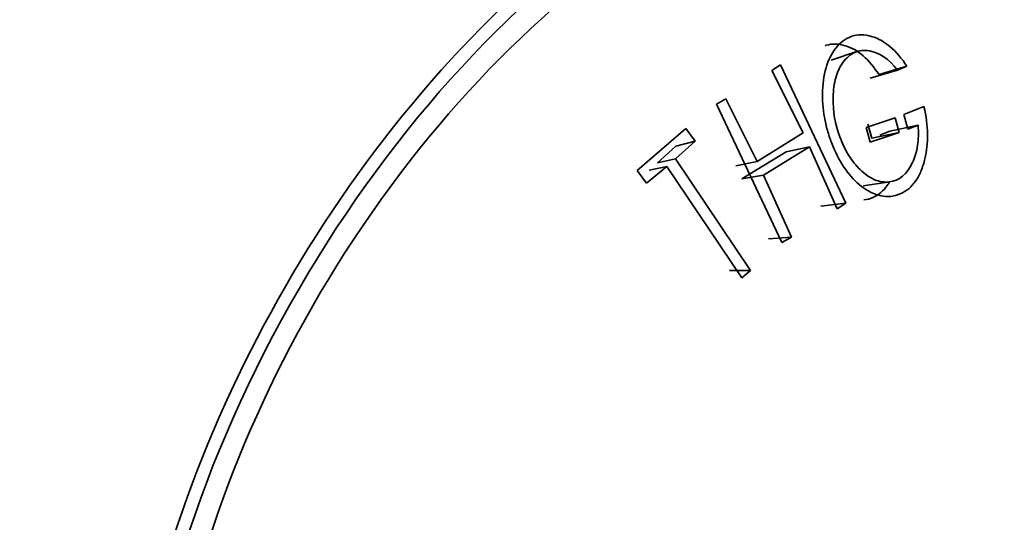
# Model space of a CAD drawing. Units: millimetres. Extents: x 0 to 2778, y 0 to 2138.
# Drawn here: x 1865 to 1877, y 789 to 795 of the extents above; entities that cross this region are included whole.
import ezdxf
from ezdxf import colors
from ezdxf.entities.mleader import LeaderData, LeaderLine
from ezdxf.math import Vec2, Vec3

# ---------------------------------------------------------------- set-up
doc = ezdxf.new("R2010")
doc.units = ezdxf.units.MM
doc.layers.add('DV7_Défaut', color=7, linetype='Continuous')
doc.layers.add('Défaut', color=7, linetype='Continuous')

# ---------------------------------------------------------------- blocks, each defined once
blk = doc.blocks.new('_DOT')
at = {"color": 0}
blk.add_line((0, 0), (-1, 0), dxfattribs=at)
at = {"color": 0, "const_width": 0.333}
blk.add_lwpolyline([(-0.1665, 0, 1), (0.1665, 0, 1)], format="xyb", close=True, dxfattribs=at)
blk = doc.blocks.new('SE6')
at = {"layer": 'DV7_Défaut', "color": 7, "linetype": 'Continuous', "lineweight": 35}
for p, q in [((1875.537, 794.476), (1875.212, 794.367)), ((1874.576, 794.31), (1874.468, 794.237)), ((1875.399, 792.568), (1874.576, 794.31)), ((1875.817, 794.188), (1876.168, 794.291)), ((1876.049, 794.243), (1876.168, 794.291)), ((1874.468, 794.237), (1874.861, 793.451)), ((1875.704, 794.142), (1876.049, 794.243)), ((1873.889, 793.879), (1873.77, 793.812)), ((1874.281, 793.093), (1873.889, 793.879)), ((1873.77, 793.812), (1874.593, 792.071)), ((1876.382, 793.784), (1876.127, 793.682)), ((1875.653, 793.52), (1876.021, 793.643)), ((1876.021, 793.643), (1876.072, 793.458)), ((1876.127, 793.682), (1876.178, 793.497)), ((1873.383, 793.509), (1872.771, 792.979)), ((1873.499, 793.346), (1873.383, 793.509)), ((1875.704, 793.335), (1875.653, 793.52)), ((1875.677, 793.563), (1875.727, 793.385)), ((1875.954, 793.472), (1876.309, 793.548)), ((1876.178, 793.497), (1876.309, 793.548)), ((1874.861, 793.451), (1874.281, 793.093)), ((1876.072, 793.458), (1875.704, 793.335)), ((1875.727, 793.385), (1876.072, 793.458)), ((1875.828, 793.423), (1875.954, 793.472)), ((1873.026, 793.073), (1873.259, 793.285)), ((1873.255, 793.125), (1873.499, 793.346)), ((1873.259, 793.285), (1873.499, 793.346)), ((1874.363, 792.92), (1874.942, 793.278)), ((1874.645, 793.214), (1874.942, 793.278)), ((1874.942, 793.278), (1875.291, 792.495)), ((1874.09, 792.872), (1874.645, 793.214)), ((1872.887, 792.817), (1873.145, 793.03)), ((1872.92, 792.982), (1873.145, 793.03)), ((1873.026, 793.073), (1873.255, 793.125)), ((1873.145, 793.03), (1874.087, 791.625)), ((1874.197, 791.72), (1873.255, 793.125)), ((1874.011, 793.039), (1874.281, 793.093)), ((1872.771, 792.979), (1872.887, 792.817)), ((1874.09, 792.872), (1874.363, 792.92)), ((1874.712, 792.137), (1874.363, 792.92)), ((1875.615, 792.787), (1875.954, 792.837)), ((1875.083, 792.529), (1875.399, 792.568)), ((1875.291, 792.495), (1875.399, 792.568)), ((1874.426, 792.117), (1874.712, 792.137)), ((1874.593, 792.071), (1874.712, 792.137)), ((1873.933, 791.718), (1874.197, 791.72)), ((1874.087, 791.625), (1874.197, 791.72))]:
    blk.add_line(p, q, dxfattribs=at)
blk.add_arc((1867.754, 791.9), 11.995, 318.9599, 8.2317, dxfattribs=at)
for centre, major_axis, start_param, end_param in [((1873.247, 788.689), (4.905, 8.495), 0, 3.670964), ((1873.306, 788.655), (-4.823, -8.354), 1.906451, 6.283185), ((1873.306, 788.655), (4.6, 7.967), 0, 4.075531)]:
    blk.add_ellipse(centre, major_axis=major_axis, ratio=0.57735, start_param=start_param, end_param=end_param, dxfattribs=at)
for points, knots in [([(1876.168, 794.291), (1876.103, 794.39), (1876.033, 794.471), (1875.884, 794.597), (1875.813, 794.639), (1875.634, 794.693), (1875.551, 794.694), (1875.399, 794.645), (1875.326, 794.589), (1875.217, 794.45), (1875.176, 794.367), (1875.121, 794.174), (1875.106, 794.058), (1875.104, 793.828), (1875.115, 793.716), (1875.148, 793.552), (1875.162, 793.498), (1875.194, 793.392), (1875.211, 793.346), (1875.282, 793.173), (1875.336, 793.074), (1875.458, 792.904), (1875.517, 792.84), (1875.757, 792.653), (1875.929, 792.614), (1876.161, 792.717), (1876.225, 792.77), (1876.302, 792.88), (1876.325, 792.922), (1876.364, 793.016), (1876.383, 793.078), (1876.44, 793.32), (1876.44, 793.538), (1876.382, 793.784)], [0, 0, 0, 0, 0.0625, 0.0625, 0.125, 0.125, 0.1875, 0.1875, 0.25, 0.25, 0.3125, 0.3125, 0.375, 0.375, 0.4375, 0.4375, 0.46875, 0.46875, 0.5, 0.5, 0.5625, 0.5625, 0.625, 0.625, 0.75, 0.75, 0.8125, 0.8125, 0.84375, 0.84375, 0.875, 0.875, 1, 1, 1, 1]), ([(1875.817, 794.188), (1875.754, 794.273), (1875.631, 794.437), (1875.39, 794.571), (1875.223, 794.578), (1875.144, 794.552), (1875.14, 794.55)], [0, 0, 0, 0, 0.3395, 0.656366, 0.982599, 1, 1, 1, 1]), ([(1876.309, 793.548), (1876.316, 793.455), (1876.313, 793.37), (1876.295, 793.252), (1876.287, 793.215), (1876.266, 793.144), (1876.255, 793.115), (1876.169, 792.93), (1876.07, 792.85), (1875.883, 792.828), (1875.822, 792.837), (1875.731, 792.875), (1875.701, 792.892), (1875.64, 792.934), (1875.605, 792.964), (1875.527, 793.04), (1875.479, 793.099), (1875.393, 793.236), (1875.353, 793.321), (1875.264, 793.562), (1875.234, 793.719), (1875.24, 793.991), (1875.251, 794.073), (1875.292, 794.219), (1875.319, 794.278), (1875.405, 794.398), (1875.455, 794.441), (1875.567, 794.49), (1875.633, 794.496), (1875.82, 794.463), (1875.94, 794.382), (1876.049, 794.243)], [0, 0, 0, 0, 0.0625, 0.0625, 0.09375, 0.09375, 0.125, 0.125, 0.25, 0.25, 0.3125, 0.3125, 0.34375, 0.34375, 0.375, 0.375, 0.4375, 0.4375, 0.5, 0.5, 0.625, 0.625, 0.6875, 0.6875, 0.75, 0.75, 0.8125, 0.8125, 0.875, 0.875, 1, 1, 1, 1]), ([(1875.624, 792.609), (1875.663, 792.612), (1875.777, 792.641), (1875.884, 792.731), (1875.939, 792.816), (1875.946, 792.828)], [0, 0, 0, 0, 0.30885, 0.903182, 1, 1, 1, 1])]:
    blk.add_open_spline(points, degree=3, knots=knots, dxfattribs=at)

msp = doc.modelspace()

# ---------------------------------------------------------------- block references
at = {"layer": 'Défaut'}
msp.add_blockref('SE6', (0, 0), dxfattribs=at)

# ---------------------------------------------------------------- leaders
at = {"layer": 'Défaut', "color": 7, "linetype": 'Continuous', "lineweight": 18}
ml = msp.add_multileader_mtext('Standard', dxfattribs=at)
ml.set_content('{\\pxsm0.9;\\fSolid Edge ISO|b1||i0||c0|p34;\\W1.;28/10/2019\\P}', color=256)
ml.set_leader_properties()
ml.set_arrow_properties(name='DOT')
ml.build(insert=Vec2(0, 0))
ml.multileader.update_dxf_attribs({"leader_type": 0, "dogleg_length": 0, "arrow_head_size": 12})
ctx = ml.context
ctx.base_point, ctx.char_height, ctx.arrow_head_size, ctx.landing_gap_size = Vec3(2690.826, 2130.93), 12, 12, 4.2
notes = []
notes.append((ctx, [(0, (0, 0, 0), (0, 0), (1, 0), 1, [])]))
ctx.mtext.insert = Vec3(2692.826, 2137.05)
for ctx, leaders in notes:
    for number, flags, end, landing, length, lines in leaders:
        leader = LeaderData()
        leader.index, (leader.has_last_leader_line, leader.has_dogleg_vector, leader.attachment_direction) = number, flags
        leader.last_leader_point, leader.dogleg_vector, leader.dogleg_length = Vec3(end), Vec3(landing), length
        for number, points, colour, breaks in lines:
            line = LeaderLine()
            line.index, line.vertices, line.color, line.breaks = number, Vec3.list(points), colors.encode_raw_color(colour), breaks
            leader.lines.append(line)
        ctx.leaders.append(leader)

doc.saveas('drawing.dxf')
